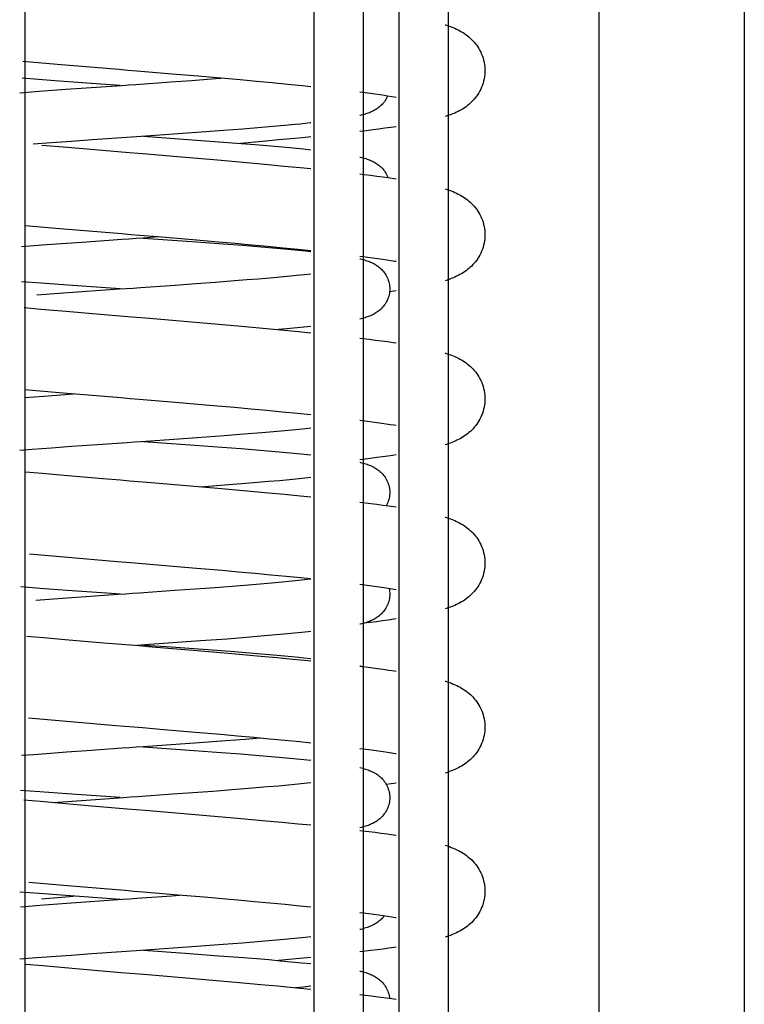
# Model space of a CAD drawing. Extents: x 25509 to 3099027, y 27035 to 44178.
# Drawn here: x 28132 to 28177, y 38210 to 38270 of the extents above; entities that cross this region are included whole.
import ezdxf

# ---------------------------------------------------------------- set-up
doc = ezdxf.new("R2010")
doc.units = 0
doc.header["$LTSCALE"] = 30.734
doc.header["$MEASUREMENT"] = 0
doc.layers.get('0').update_dxf_attribs({"linetype": 'CONTINUOUS'})

msp = doc.modelspace()

# ---------------------------------------------------------------- linework, layer by layer
at = {"color": 7, "linetype": 'Continuous'}
for p, q in [((28132.767, 36985.391), (28132.767, 38964.429)), ((28150.36, 38495.965), (28150.36, 38015.329)), ((28153.36, 38495.965), (28153.36, 38017.112)), ((28155.556, 38011.791), (28155.556, 38495.965)), ((28158.556, 38011.791), (28158.556, 38493.791)), ((28167.727, 38028.965), (28167.727, 38470.965)), ((28176.567, 38458.465), (28176.567, 38008.465)), ((28134.722, 38267.316), (28132.63, 38267.499)), ((28134.582, 38266.316), (28132.594, 38266.467)), ((28137.094, 38266.135), (28134.582, 38266.316)), ((28139.514, 38266.099), (28141.649, 38266.249)), ((28141.649, 38266.249), (28142.902, 38266.339)), ((28143.304, 38266.591), (28141.716, 38266.726)), ((28142.902, 38266.339), (28144.122, 38266.429)), ((28144.683, 38266.471), (28143.304, 38266.591)), ((28144.122, 38266.429), (28144.683, 38266.471)), ((28145.868, 38266.366), (28144.683, 38266.471)), ((28146.854, 38266.277), (28145.868, 38266.366)), ((28147.813, 38266.187), (28146.854, 38266.277)), ((28148.741, 38266.098), (28147.813, 38266.187)), ((28132.441, 38265.584), (28133.617, 38265.675)), ((28133.617, 38265.675), (28135.25, 38265.797)), ((28135.25, 38265.797), (28138.653, 38266.038)), ((28138.557, 38266.032), (28137.094, 38266.135)), ((28149.634, 38266.01), (28148.741, 38266.098)), ((28150.16, 38265.956), (28149.634, 38266.01)), ((28155.356, 38265.301), (28154.839, 38265.384)), ((28144.857, 38263.283), (28143.225, 38263.162)), ((28146.032, 38263.374), (28144.857, 38263.283)), ((28147.155, 38263.466), (28146.032, 38263.374)), ((28147.871, 38263.527), (28147.155, 38263.466)), ((28148.558, 38263.588), (28147.871, 38263.527)), ((28135.594, 38262.621), (28134.379, 38262.532)), ((28136.843, 38262.711), (28135.594, 38262.621)), ((28138.971, 38262.861), (28136.843, 38262.711)), ((28139.83, 38262.921), (28138.971, 38262.861)), ((28143.225, 38263.162), (28139.83, 38262.921)), ((28139.985, 38262.932), (28143.49, 38262.682)), ((28143.49, 38262.682), (28145.11, 38262.561)), ((28147.23, 38262.618), (28145.912, 38262.499)), ((28148.224, 38262.71), (28147.23, 38262.618)), ((28150.16, 38262.899), (28149.665, 38262.849)), ((28134.379, 38262.532), (28133.253, 38262.446)), ((28133.789, 38262.398), (28135.349, 38262.263)), ((28135.349, 38262.263), (28137.481, 38262.082)), ((28145.11, 38262.561), (28147.021, 38262.409)), ((28147.021, 38262.409), (28147.742, 38262.348)), ((28147.742, 38262.348), (28148.433, 38262.287)), ((28148.433, 38262.287), (28149.095, 38262.225)), ((28149.095, 38262.225), (28149.724, 38262.162)), ((28149.724, 38262.162), (28150.16, 38262.117)), ((28141.812, 38261.718), (28144.485, 38261.49)), ((28144.485, 38261.49), (28146.049, 38261.352)), ((28146.049, 38261.352), (28147.569, 38261.214)), ((28147.569, 38261.214), (28148.553, 38261.122)), ((28148.553, 38261.122), (28149.511, 38261.029)), ((28149.511, 38261.029), (28150.16, 38260.965)), ((28154.865, 38260.417), (28155.356, 38260.345)), ((28134.88, 38257.302), (28132.774, 38257.486)), ((28138.662, 38256.639), (28136.533, 38256.489)), ((28140.894, 38256.796), (28139.953, 38256.73)), ((28139.985, 38256.732), (28143.2, 38256.503)), ((28142.975, 38256.619), (28140.834, 38256.801)), ((28144.544, 38256.483), (28142.975, 38256.619)), ((28133.299, 38256.249), (28132.543, 38256.19)), ((28134.079, 38256.309), (28133.299, 38256.249)), ((28135.287, 38256.399), (28134.079, 38256.309)), ((28136.533, 38256.489), (28135.287, 38256.399)), ((28143.2, 38256.503), (28144.838, 38256.382)), ((28145.566, 38256.393), (28144.544, 38256.483)), ((28144.838, 38256.382), (28146.018, 38256.291)), ((28146.565, 38256.303), (28145.566, 38256.393)), ((28146.018, 38256.291), (28147.145, 38256.199)), ((28147.537, 38256.213), (28146.565, 38256.303)), ((28147.145, 38256.199), (28147.864, 38256.137)), ((28148.478, 38256.124), (28147.537, 38256.213)), ((28147.864, 38256.137), (28148.554, 38256.076)), ((28149.387, 38256.035), (28148.478, 38256.124)), ((28148.554, 38256.076), (28149.212, 38256.013)), ((28149.212, 38256.013), (28149.837, 38255.951)), ((28150.16, 38255.956), (28149.387, 38256.035)), ((28149.837, 38255.951), (28150.16, 38255.917)), ((28153.634, 38255.555), (28153.16, 38255.616)), ((28145.528, 38254.136), (28146.271, 38254.196)), ((28146.271, 38254.196), (28146.987, 38254.255)), ((28146.987, 38254.255), (28147.672, 38254.314)), ((28147.672, 38254.314), (28148.323, 38254.372)), ((28148.323, 38254.372), (28148.938, 38254.431)), ((28149.784, 38254.517), (28150.16, 38254.559)), ((28133.737, 38253.979), (28132.559, 38254.07)), ((28135.371, 38253.858), (28133.737, 38253.979)), ((28135.11, 38253.387), (28138.499, 38253.628)), ((28138.557, 38253.632), (28135.371, 38253.858)), ((28139.787, 38253.718), (28141.912, 38253.868)), ((28141.912, 38253.868), (28143.157, 38253.958)), ((28143.157, 38253.958), (28144.365, 38254.047)), ((28144.365, 38254.047), (28145.528, 38254.136)), ((28133.486, 38253.265), (28135.11, 38253.387)), ((28155.356, 38253.518), (28154.962, 38253.461)), ((28132.706, 38252.494), (28133.718, 38252.405)), ((28133.718, 38252.405), (28135.274, 38252.27)), ((28135.274, 38252.27), (28136.864, 38252.134)), ((28143.864, 38251.544), (28145.956, 38251.361)), ((28145.956, 38251.361), (28147.476, 38251.223)), ((28147.476, 38251.223), (28149.419, 38251.038)), ((28148.692, 38251.201), (28148.198, 38251.156)), ((28149.344, 38251.263), (28148.692, 38251.201)), ((28149.419, 38251.038), (28150.16, 38250.965)), ((28153.16, 38250.637), (28153.727, 38250.567)), ((28132.726, 38247.006), (28133.909, 38247.097)), ((28134.85, 38247.305), (28132.749, 38247.488)), ((28133.909, 38247.097), (28135.72, 38247.231)), ((28143.98, 38246.533), (28142.401, 38246.668)), ((28145.519, 38246.397), (28143.98, 38246.533)), ((28146.517, 38246.307), (28145.519, 38246.397)), ((28147.489, 38246.218), (28146.517, 38246.307)), ((28148.431, 38246.128), (28147.489, 38246.218)), ((28149.339, 38246.039), (28148.431, 38246.128)), ((28150.16, 38245.956), (28149.339, 38246.039)), ((28153.593, 38245.561), (28153.16, 38245.616)), ((28153.218, 38245.609), (28153.16, 38245.595)), ((28144.885, 38244.685), (28143.249, 38244.564)), ((28146.062, 38244.776), (28144.885, 38244.685)), ((28147.188, 38244.868), (28146.062, 38244.776)), ((28147.905, 38244.93), (28147.188, 38244.868)), ((28148.593, 38244.992), (28147.905, 38244.93)), ((28149.25, 38245.054), (28148.593, 38244.992)), ((28135.593, 38244.021), (28134.374, 38243.931)), ((28136.846, 38244.111), (28135.593, 38244.021)), ((28138.982, 38244.262), (28136.846, 38244.111)), ((28143.249, 38244.564), (28139.843, 38244.322)), ((28139.985, 38244.332), (28143.111, 38244.11)), ((28143.111, 38244.11), (28144.747, 38243.989)), ((28144.747, 38243.989), (28145.927, 38243.898)), ((28133.2, 38243.842), (28132.448, 38243.782)), ((28134.374, 38243.931), (28133.2, 38243.842)), ((28145.927, 38243.898), (28147.056, 38243.806)), ((28147.056, 38243.806), (28147.777, 38243.745)), ((28147.777, 38243.745), (28148.468, 38243.683)), ((28148.468, 38243.683), (28149.129, 38243.621)), ((28149.129, 38243.621), (28149.758, 38243.559)), ((28149.758, 38243.559), (28150.16, 38243.517)), ((28132.795, 38242.486), (28133.81, 38242.397)), ((28133.81, 38242.397), (28135.37, 38242.261)), ((28135.37, 38242.261), (28137.5, 38242.08)), ((28143.451, 38241.579), (28144.674, 38241.67)), ((28144.674, 38241.67), (28145.446, 38241.73)), ((28145.446, 38241.73), (28146.193, 38241.789)), ((28146.193, 38241.789), (28146.912, 38241.848)), ((28146.912, 38241.848), (28147.6, 38241.907)), ((28147.6, 38241.907), (28148.254, 38241.966)), ((28148.254, 38241.966), (28148.873, 38242.024)), ((28148.873, 38242.024), (28149.452, 38242.082)), ((28144.5, 38241.489), (28146.062, 38241.351)), ((28146.062, 38241.351), (28147.581, 38241.213)), ((28147.581, 38241.213), (28148.564, 38241.121)), ((28148.564, 38241.121), (28149.52, 38241.028)), ((28149.52, 38241.028), (28150.16, 38240.965)), ((28153.16, 38240.637), (28153.816, 38240.556)), ((28154.765, 38240.43), (28155.356, 38240.345)), ((28135.143, 38237.28), (28133.038, 38237.463)), ((28143.203, 38236.6), (28141.076, 38236.78)), ((28144.76, 38236.465), (28143.203, 38236.6)), ((28145.773, 38236.375), (28144.76, 38236.465)), ((28146.763, 38236.285), (28145.773, 38236.375)), ((28147.725, 38236.196), (28146.763, 38236.285)), ((28148.657, 38236.107), (28147.725, 38236.196)), ((28145.882, 38235.564), (28146.617, 38235.624)), ((28146.617, 38235.624), (28147.321, 38235.683)), ((28147.321, 38235.683), (28147.993, 38235.742)), ((28147.993, 38235.742), (28148.629, 38235.801)), ((28148.629, 38235.801), (28149.227, 38235.859)), ((28149.554, 38236.018), (28148.657, 38236.107)), ((28149.227, 38235.859), (28149.783, 38235.917)), ((28150.16, 38235.956), (28149.554, 38236.018)), ((28149.783, 38235.917), (28150.148, 38235.957)), ((28153.74, 38235.541), (28153.16, 38235.617)), ((28133.693, 38235.382), (28132.514, 38235.474)), ((28135.33, 38235.261), (28133.693, 38235.382)), ((28135.039, 38234.781), (28138.441, 38235.024)), ((28139.735, 38235.114), (28141.87, 38235.265)), ((28141.87, 38235.265), (28143.121, 38235.355)), ((28143.121, 38235.355), (28144.336, 38235.445)), ((28144.336, 38235.445), (28145.121, 38235.505)), ((28145.121, 38235.505), (28145.882, 38235.564)), ((28133.412, 38234.66), (28135.039, 38234.781)), ((28148.741, 38232.605), (28148.062, 38232.544)), ((28149.389, 38232.667), (28148.741, 38232.605)), ((28132.868, 38232.48), (28133.882, 38232.39)), ((28133.882, 38232.39), (28135.44, 38232.255)), ((28135.44, 38232.255), (28137.566, 38232.075)), ((28143.448, 38232.178), (28140.058, 38231.937)), ((28145.072, 38232.299), (28143.448, 38232.178)), ((28146.239, 38232.391), (28145.072, 38232.299)), ((28147.353, 38232.482), (28146.239, 38232.391)), ((28148.062, 38232.544), (28147.353, 38232.482)), ((28139.985, 38231.932), (28141.382, 38231.834)), ((28141.382, 38231.834), (28143.906, 38231.652)), ((28143.488, 38231.576), (28145.588, 38231.393)), ((28143.906, 38231.652), (28145.515, 38231.53)), ((28145.515, 38231.53), (28146.668, 38231.438)), ((28145.588, 38231.393), (28147.117, 38231.256)), ((28146.668, 38231.438), (28147.405, 38231.377)), ((28147.117, 38231.256), (28148.109, 38231.164)), ((28147.405, 38231.377), (28148.114, 38231.315)), ((28148.109, 38231.164), (28149.075, 38231.072)), ((28148.114, 38231.315), (28148.793, 38231.253)), ((28148.793, 38231.253), (28149.44, 38231.191)), ((28149.075, 38231.072), (28150.014, 38230.979)), ((28150.014, 38230.979), (28150.16, 38230.965)), ((28153.16, 38230.669), (28153.385, 38230.609)), ((28153.16, 38230.637), (28153.828, 38230.555)), ((28135.071, 38227.286), (28132.969, 38227.469)), ((28143.129, 38226.606), (28141.001, 38226.787)), ((28144.687, 38226.471), (28143.129, 38226.606)), ((28145, 38226.094), (28143.367, 38225.972)), ((28145.702, 38226.381), (28144.687, 38226.471)), ((28146.175, 38226.185), (28145, 38226.094)), ((28146.693, 38226.292), (28145.702, 38226.381)), ((28147.06, 38226.258), (28146.175, 38226.185)), ((28147.657, 38226.202), (28146.693, 38226.292)), ((28148.59, 38226.113), (28147.657, 38226.202)), ((28149.49, 38226.024), (28148.59, 38226.113)), ((28150.16, 38225.956), (28149.49, 38226.024)), ((28135.29, 38225.399), (28134.079, 38225.309)), ((28136.537, 38225.489), (28135.29, 38225.399)), ((28138.668, 38225.64), (28136.537, 38225.489)), ((28143.367, 38225.972), (28139.962, 38225.73)), ((28139.985, 38225.732), (28143.069, 38225.513)), ((28143.069, 38225.513), (28144.711, 38225.392)), ((28144.711, 38225.392), (28145.896, 38225.3)), ((28153.693, 38225.548), (28153.16, 38225.616)), ((28133.298, 38225.249), (28132.542, 38225.19)), ((28134.079, 38225.309), (28133.298, 38225.249)), ((28145.896, 38225.3), (28147.029, 38225.209)), ((28147.029, 38225.209), (28147.752, 38225.147)), ((28147.752, 38225.147), (28148.446, 38225.085)), ((28148.446, 38225.085), (28149.109, 38225.023)), ((28149.109, 38225.023), (28149.74, 38224.961)), ((28149.74, 38224.961), (28150.16, 38224.917)), ((28133.669, 38222.984), (28132.49, 38223.076)), ((28142.991, 38222.945), (28144.205, 38223.035)), ((28144.205, 38223.035), (28145.375, 38223.124)), ((28145.375, 38223.124), (28146.124, 38223.184)), ((28146.124, 38223.184), (28146.846, 38223.243)), ((28146.846, 38223.243), (28147.538, 38223.302)), ((28147.538, 38223.302), (28148.196, 38223.361)), ((28148.196, 38223.361), (28148.818, 38223.419)), ((28148.818, 38223.419), (28149.401, 38223.477)), ((28155.356, 38223.518), (28154.765, 38223.433)), ((28132.685, 38222.496), (28133.696, 38222.407)), ((28135.306, 38222.863), (28133.669, 38222.984)), ((28133.696, 38222.407), (28135.25, 38222.272)), ((28134.467, 38222.339), (28135.355, 38222.404)), ((28135.355, 38222.404), (28138.754, 38222.646)), ((28139.613, 38222.706), (28141.742, 38222.856)), ((28141.742, 38222.856), (28142.991, 38222.945)), ((28135.25, 38222.272), (28136.839, 38222.136)), ((28143.835, 38221.546), (28145.926, 38221.363)), ((28145.926, 38221.363), (28147.447, 38221.226)), ((28147.447, 38221.226), (28148.431, 38221.134)), ((28148.431, 38221.134), (28149.39, 38221.041)), ((28149.39, 38221.041), (28150.16, 38220.965)), ((28153.16, 38220.637), (28153.699, 38220.571)), ((28135.102, 38217.283), (28133.001, 38217.466)), ((28133.618, 38216.788), (28132.44, 38216.88)), ((28135.255, 38216.666), (28133.618, 38216.788)), ((28133.777, 38216.466), (28135.719, 38216.633)), ((28138.557, 38216.432), (28135.255, 38216.666)), ((28135.301, 38216.2), (28138.704, 38216.442)), ((28139.564, 38216.502), (28141.698, 38216.653)), ((28141.698, 38216.653), (28142.179, 38216.687)), ((28143.675, 38216.559), (28142.095, 38216.694)), ((28145.218, 38216.424), (28143.675, 38216.559)), ((28132.49, 38215.988), (28133.667, 38216.079)), ((28133.667, 38216.079), (28135.301, 38216.2)), ((28147.674, 38216.201), (28146.711, 38216.29)), ((28148.606, 38216.112), (28147.674, 38216.201)), ((28149.505, 38216.023), (28148.606, 38216.112)), ((28150.16, 38215.956), (28149.505, 38216.023)), ((28153.7, 38215.547), (28153.16, 38215.616)), ((28148.541, 38213.987), (28147.853, 38213.925)), ((28149.198, 38214.049), (28148.541, 38213.987)), ((28149.82, 38214.111), (28149.198, 38214.049)), ((28150.16, 38214.147), (28149.82, 38214.111)), ((28143.205, 38213.56), (28139.81, 38213.319)), ((28144.837, 38213.681), (28143.205, 38213.56)), ((28146.013, 38213.773), (28144.837, 38213.681)), ((28147.137, 38213.864), (28146.013, 38213.773)), ((28147.853, 38213.925), (28147.137, 38213.864)), ((28133.193, 38212.841), (28132.443, 38212.782)), ((28134.362, 38212.93), (28133.193, 38212.841)), ((28135.576, 38213.02), (28134.362, 38212.93)), ((28136.824, 38213.11), (28135.576, 38213.02)), ((28138.952, 38213.259), (28136.824, 38213.11)), ((28139.81, 38213.319), (28138.952, 38213.259)), ((28139.985, 38213.332), (28142.508, 38213.153)), ((28142.508, 38213.153), (28144.569, 38213.002)), ((28144.569, 38213.002), (28145.754, 38212.911)), ((28145.754, 38212.911), (28146.89, 38212.82)), ((28146.89, 38212.82), (28147.616, 38212.759)), ((28149.056, 38212.79), (28148.198, 38212.708)), ((28150.16, 38212.899), (28149.056, 38212.79)), ((28132.821, 38212.484), (28133.839, 38212.394)), ((28133.839, 38212.394), (28135.403, 38212.258)), ((28135.403, 38212.258), (28137, 38212.123)), ((28147.616, 38212.759), (28148.314, 38212.697)), ((28148.314, 38212.697), (28148.98, 38212.636)), ((28148.98, 38212.636), (28149.616, 38212.573)), ((28149.616, 38212.573), (28150.16, 38212.517)), ((28141.876, 38211.713), (28143.489, 38211.576)), ((28143.489, 38211.576), (28145.598, 38211.393)), ((28145.598, 38211.393), (28147.134, 38211.255)), ((28147.134, 38211.255), (28148.13, 38211.162)), ((28148.13, 38211.162), (28149.1, 38211.07)), ((28149.1, 38211.07), (28150.16, 38210.965)), ((28149.216, 38211.058), (28149.726, 38211.111)), ((28149.726, 38211.111), (28150.16, 38211.159)), ((28154.962, 38210.403), (28155.356, 38210.346))]:
    msp.add_line(p, q, dxfattribs=at)
for points in [[(28158.356, 38269.731), (28158.363, 38269.729), (28158.484, 38269.689), (28158.602, 38269.648), (28158.717, 38269.605), (28158.829, 38269.56), (28158.939, 38269.514), (28159.045, 38269.465), (28159.148, 38269.414), (28159.248, 38269.362), (28159.344, 38269.307), (28159.439, 38269.25), (28159.532, 38269.189), (28159.622, 38269.125), (28159.711, 38269.059), (28159.797, 38268.989), (28159.881, 38268.915), (28159.963, 38268.837), (28160.043, 38268.754), (28160.122, 38268.666), (28160.197, 38268.574), (28160.269, 38268.479), (28160.338, 38268.378), (28160.403, 38268.274), (28160.464, 38268.164), (28160.521, 38268.051), (28160.572, 38267.934), (28160.618, 38267.814), (28160.659, 38267.691), (28160.694, 38267.565), (28160.722, 38267.436), (28160.744, 38267.306), (28160.76, 38267.174), (28160.769, 38267.042), (28160.771, 38266.932)], [(28141.716, 38266.726), (28139.565, 38266.907), (28139.024, 38266.952), (28138.483, 38266.998), (28134.722, 38267.316)], [(28160.771, 38266.932), (28160.769, 38266.819), (28160.76, 38266.687), (28160.744, 38266.555), (28160.722, 38266.425), (28160.693, 38266.297), (28160.658, 38266.171), (28160.617, 38266.047), (28160.571, 38265.927), (28160.519, 38265.81), (28160.463, 38265.697), (28160.402, 38265.587), (28160.336, 38265.483), (28160.268, 38265.383), (28160.195, 38265.287), (28160.12, 38265.195), (28160.041, 38265.107), (28159.96, 38265.025), (28159.878, 38264.946), (28159.794, 38264.873), (28159.708, 38264.803), (28159.62, 38264.736), (28159.529, 38264.672), (28159.436, 38264.612), (28159.341, 38264.554), (28159.244, 38264.5), (28159.145, 38264.447), (28159.042, 38264.397), (28158.935, 38264.348), (28158.825, 38264.302), (28158.713, 38264.257), (28158.597, 38264.214), (28158.478, 38264.172), (28158.356, 38264.133)], [(28138.653, 38266.038), (28139.083, 38266.069), (28139.514, 38266.099)], [(28154.839, 38265.384), (28154.662, 38265.411), (28154.387, 38265.452), (28154.097, 38265.493), (28153.794, 38265.534), (28153.476, 38265.576), (28153.16, 38265.617)], [(28154.839, 38265.384), (28154.82, 38265.338), (28154.781, 38265.258), (28154.739, 38265.182), (28154.693, 38265.11), (28154.646, 38265.041), (28154.595, 38264.976), (28154.543, 38264.914), (28154.489, 38264.855), (28154.433, 38264.8), (28154.375, 38264.748), (28154.316, 38264.698), (28154.255, 38264.652), (28154.194, 38264.609), (28154.132, 38264.568), (28154.068, 38264.53), (28154.005, 38264.495), (28153.94, 38264.461), (28153.873, 38264.43), (28153.805, 38264.4), (28153.735, 38264.371), (28153.663, 38264.344), (28153.589, 38264.318), (28153.513, 38264.293), (28153.433, 38264.268), (28153.349, 38264.244), (28153.262, 38264.22), (28153.169, 38264.197), (28153.16, 38264.195)], [(28149.53, 38263.681), (28149.214, 38263.65), (28148.558, 38263.588)], [(28150.16, 38263.747), (28150.13, 38263.744), (28149.53, 38263.681)], [(28155.356, 38263.518), (28155.032, 38263.471), (28154.682, 38263.422), (28154.319, 38263.372), (28153.942, 38263.323), (28153.554, 38263.275), (28153.16, 38263.227)], [(28149.665, 38262.849), (28149.191, 38262.803), (28148.224, 38262.71)], [(28137.481, 38262.082), (28139.102, 38261.946), (28139.644, 38261.9), (28140.187, 38261.855), (28141.812, 38261.718)], [(28153.16, 38261.669), (28153.174, 38261.666), (28153.266, 38261.642), (28153.354, 38261.618), (28153.437, 38261.594), (28153.517, 38261.57), (28153.593, 38261.545), (28153.666, 38261.519), (28153.738, 38261.491), (28153.808, 38261.463), (28153.876, 38261.433), (28153.942, 38261.401), (28154.007, 38261.368), (28154.071, 38261.332), (28154.134, 38261.294), (28154.196, 38261.253), (28154.257, 38261.21), (28154.318, 38261.164), (28154.377, 38261.114), (28154.435, 38261.062), (28154.491, 38261.007), (28154.545, 38260.948), (28154.597, 38260.886), (28154.647, 38260.821), (28154.695, 38260.752), (28154.74, 38260.679), (28154.782, 38260.603), (28154.821, 38260.524), (28154.856, 38260.441), (28154.865, 38260.417)], [(28153.16, 38260.637), (28153.417, 38260.606), (28153.806, 38260.557), (28154.187, 38260.508), (28154.561, 38260.459), (28154.865, 38260.417)], [(28158.356, 38259.731), (28158.472, 38259.693), (28158.597, 38259.65), (28158.716, 38259.605), (28158.83, 38259.56), (28158.94, 38259.513), (28159.047, 38259.464), (28159.149, 38259.414), (28159.248, 38259.362), (28159.345, 38259.307), (28159.44, 38259.249), (28159.533, 38259.189), (28159.623, 38259.125), (28159.711, 38259.058), (28159.797, 38258.988), (28159.881, 38258.914), (28159.963, 38258.836), (28160.044, 38258.753), (28160.122, 38258.666), (28160.198, 38258.574), (28160.27, 38258.478), (28160.338, 38258.378), (28160.403, 38258.273), (28160.464, 38258.164), (28160.521, 38258.051), (28160.572, 38257.934), (28160.618, 38257.814), (28160.659, 38257.69), (28160.694, 38257.564), (28160.722, 38257.436), (28160.744, 38257.306), (28160.76, 38257.174), (28160.769, 38257.042), (28160.771, 38256.932)], [(28140.834, 38256.801), (28139.751, 38256.892), (28139.207, 38256.937), (28138.663, 38256.983), (28134.88, 38257.302)], [(28139.953, 38256.73), (28139.522, 38256.699), (28139.092, 38256.669), (28138.662, 38256.639)], [(28160.771, 38256.932), (28160.769, 38256.82), (28160.76, 38256.688), (28160.744, 38256.556), (28160.722, 38256.426), (28160.693, 38256.298), (28160.659, 38256.172), (28160.618, 38256.049), (28160.572, 38255.929), (28160.52, 38255.812), (28160.464, 38255.699), (28160.403, 38255.59), (28160.338, 38255.486), (28160.27, 38255.385), (28160.198, 38255.29), (28160.122, 38255.198), (28160.044, 38255.111), (28159.964, 38255.028), (28159.881, 38254.95), (28159.798, 38254.876), (28159.712, 38254.806), (28159.624, 38254.739), (28159.533, 38254.675), (28159.441, 38254.615), (28159.346, 38254.557), (28159.25, 38254.503), (28159.151, 38254.45), (28159.048, 38254.4), (28158.942, 38254.351), (28158.833, 38254.305), (28158.719, 38254.259), (28158.602, 38254.216), (28158.479, 38254.173), (28158.356, 38254.133)], [(28153.16, 38255.469), (28153.187, 38255.462), (28153.273, 38255.44), (28153.356, 38255.418), (28153.435, 38255.395), (28153.512, 38255.371), (28153.586, 38255.347), (28153.659, 38255.321), (28153.73, 38255.294), (28153.8, 38255.266), (28153.869, 38255.236), (28153.936, 38255.204), (28154.001, 38255.171), (28154.065, 38255.135), (28154.128, 38255.097), (28154.191, 38255.057), (28154.253, 38255.014), (28154.313, 38254.967), (28154.373, 38254.918), (28154.431, 38254.866), (28154.487, 38254.81), (28154.542, 38254.752), (28154.594, 38254.69), (28154.644, 38254.624), (28154.692, 38254.555), (28154.738, 38254.482), (28154.78, 38254.406), (28154.819, 38254.326), (28154.855, 38254.243), (28154.886, 38254.158), (28154.912, 38254.07), (28154.934, 38253.981), (28154.951, 38253.889), (28154.963, 38253.797), (28154.97, 38253.704), (28154.971, 38253.632)], [(28155.356, 38255.301), (28155.288, 38255.312), (28155.051, 38255.351), (28154.797, 38255.391), (28154.528, 38255.431), (28154.245, 38255.472), (28153.947, 38255.513), (28153.634, 38255.555)], [(28148.938, 38254.431), (28149.512, 38254.488), (28149.784, 38254.517)], [(28138.499, 38253.628), (28138.929, 38253.658), (28139.358, 38253.688), (28139.787, 38253.718)], [(28154.971, 38253.632), (28154.97, 38253.558), (28154.963, 38253.465)], [(28154.963, 38253.465), (28154.951, 38253.373), (28154.934, 38253.281), (28154.912, 38253.192), (28154.885, 38253.104), (28154.854, 38253.019), (28154.819, 38252.936), (28154.78, 38252.857), (28154.737, 38252.78), (28154.692, 38252.708), (28154.644, 38252.639), (28154.594, 38252.573), (28154.541, 38252.511), (28154.487, 38252.453), (28154.431, 38252.398), (28154.373, 38252.345), (28154.313, 38252.296), (28154.252, 38252.25), (28154.19, 38252.206), (28154.128, 38252.166), (28154.065, 38252.128), (28154.002, 38252.093), (28153.938, 38252.061), (28153.875, 38252.03), (28153.811, 38252.002), (28153.747, 38251.976), (28153.681, 38251.951), (28153.614, 38251.926), (28153.545, 38251.903), (28153.472, 38251.88), (28153.397, 38251.857), (28153.318, 38251.835), (28153.237, 38251.814), (28153.16, 38251.795)], [(28136.864, 38252.134), (28139.017, 38251.953), (28139.558, 38251.908), (28140.1, 38251.862), (28143.864, 38251.544)], [(28150.16, 38251.347), (28149.948, 38251.324), (28149.344, 38251.263)], [(28153.727, 38250.567), (28154.11, 38250.518), (28154.481, 38250.469), (28154.837, 38250.42), (28155.176, 38250.372), (28155.356, 38250.345)], [(28158.356, 38249.731), (28158.375, 38249.725), (28158.496, 38249.685), (28158.614, 38249.643), (28158.728, 38249.601), (28158.839, 38249.556), (28158.948, 38249.51), (28159.053, 38249.461), (28159.155, 38249.411), (28159.253, 38249.359), (28159.349, 38249.304), (28159.444, 38249.247), (28159.536, 38249.186), (28159.627, 38249.122), (28159.715, 38249.055), (28159.8, 38248.985), (28159.884, 38248.911), (28159.966, 38248.833), (28160.046, 38248.75), (28160.124, 38248.663), (28160.199, 38248.572), (28160.271, 38248.476), (28160.34, 38248.376), (28160.404, 38248.271), (28160.465, 38248.162), (28160.522, 38248.048), (28160.573, 38247.931), (28160.619, 38247.811), (28160.66, 38247.688), (28160.694, 38247.563), (28160.722, 38247.434), (28160.744, 38247.304), (28160.76, 38247.173), (28160.769, 38247.042), (28160.771, 38246.932)], [(28142.401, 38246.668), (28139.712, 38246.895), (28139.169, 38246.94), (28138.627, 38246.986), (28134.85, 38247.305)], [(28160.771, 38246.932), (28160.769, 38246.82), (28160.76, 38246.688), (28160.744, 38246.557), (28160.722, 38246.427), (28160.694, 38246.299), (28160.659, 38246.173), (28160.618, 38246.05), (28160.572, 38245.93), (28160.521, 38245.813), (28160.465, 38245.7), (28160.404, 38245.591), (28160.339, 38245.487), (28160.271, 38245.387), (28160.199, 38245.291), (28160.124, 38245.2), (28160.046, 38245.112), (28159.965, 38245.029), (28159.883, 38244.951), (28159.8, 38244.878), (28159.714, 38244.808), (28159.626, 38244.741), (28159.535, 38244.677), (28159.443, 38244.616), (28159.349, 38244.559), (28159.254, 38244.505), (28159.158, 38244.454), (28159.061, 38244.406), (28158.963, 38244.361), (28158.864, 38244.318), (28158.763, 38244.276), (28158.659, 38244.237), (28158.552, 38244.198), (28158.441, 38244.16), (28158.356, 38244.133)], [(28155.356, 38245.301), (28155.231, 38245.322), (28155.006, 38245.358), (28154.76, 38245.396), (28154.492, 38245.436), (28154.207, 38245.477), (28153.907, 38245.519), (28153.593, 38245.561)], [(28150.16, 38245.147), (28149.873, 38245.116), (28149.25, 38245.054)], [(28139.843, 38244.322), (28139.412, 38244.292), (28138.982, 38244.262)], [(28155.356, 38243.518), (28155.149, 38243.487), (28154.849, 38243.445), (28154.527, 38243.4), (28154.18, 38243.354), (28153.812, 38243.307), (28153.16, 38243.227)], [(28153.16, 38243.069), (28153.195, 38243.06), (28153.281, 38243.038), (28153.363, 38243.016), (28153.442, 38242.993), (28153.519, 38242.969), (28153.593, 38242.945), (28153.665, 38242.919), (28153.736, 38242.892), (28153.805, 38242.864), (28153.874, 38242.834), (28153.94, 38242.802), (28154.005, 38242.769), (28154.069, 38242.733), (28154.132, 38242.695), (28154.194, 38242.655), (28154.256, 38242.611), (28154.316, 38242.565), (28154.376, 38242.516), (28154.433, 38242.463), (28154.49, 38242.408), (28154.544, 38242.349), (28154.596, 38242.287), (28154.646, 38242.222), (28154.694, 38242.153), (28154.739, 38242.08), (28154.781, 38242.004), (28154.82, 38241.924), (28154.855, 38241.842), (28154.886, 38241.757), (28154.913, 38241.669), (28154.934, 38241.58), (28154.951, 38241.489), (28154.963, 38241.396), (28154.97, 38241.303), (28154.971, 38241.232)], [(28137.5, 38242.08), (28138.579, 38241.99), (28139.121, 38241.944), (28139.663, 38241.899), (28140.205, 38241.854), (28144.5, 38241.489)], [(28149.452, 38242.082), (28149.989, 38242.139), (28150.16, 38242.159)], [(28154.971, 38241.232), (28154.97, 38241.158), (28154.963, 38241.065), (28154.951, 38240.973), (28154.934, 38240.882), (28154.912, 38240.793), (28154.886, 38240.705), (28154.855, 38240.62), (28154.82, 38240.538), (28154.781, 38240.458), (28154.765, 38240.43)], [(28153.816, 38240.556), (28154.194, 38240.507), (28154.561, 38240.459), (28154.765, 38240.43)], [(28158.356, 38239.731), (28158.367, 38239.727), (28158.488, 38239.688), (28158.606, 38239.646), (28158.721, 38239.604), (28158.833, 38239.559), (28158.942, 38239.512), (28159.048, 38239.463), (28159.151, 38239.413), (28159.25, 38239.361), (28159.347, 38239.306), (28159.441, 38239.248), (28159.534, 38239.188), (28159.624, 38239.124), (28159.713, 38239.057), (28159.798, 38238.987), (28159.882, 38238.913), (28159.964, 38238.835), (28160.045, 38238.752), (28160.123, 38238.665), (28160.198, 38238.573), (28160.27, 38238.477), (28160.339, 38238.377), (28160.404, 38238.272), (28160.465, 38238.163), (28160.521, 38238.05), (28160.572, 38237.933), (28160.619, 38237.813), (28160.659, 38237.69), (28160.694, 38237.564), (28160.722, 38237.436), (28160.744, 38237.305), (28160.76, 38237.174), (28160.769, 38237.042), (28160.771, 38236.932)], [(28141.076, 38236.78), (28139.457, 38236.916), (28138.916, 38236.962), (28138.374, 38237.007), (28135.143, 38237.28)], [(28160.771, 38236.932), (28160.769, 38236.82), (28160.76, 38236.687), (28160.744, 38236.556), (28160.722, 38236.426), (28160.693, 38236.297), (28160.658, 38236.171), (28160.618, 38236.048), (28160.571, 38235.928), (28160.52, 38235.811), (28160.463, 38235.698), (28160.402, 38235.589), (28160.337, 38235.484), (28160.268, 38235.384), (28160.196, 38235.288), (28160.121, 38235.196), (28160.043, 38235.109), (28159.962, 38235.026), (28159.88, 38234.948), (28159.796, 38234.874), (28159.71, 38234.804), (28159.622, 38234.737), (28159.531, 38234.674), (28159.438, 38234.613), (28159.343, 38234.556), (28159.247, 38234.501), (28159.147, 38234.449), (28159.045, 38234.398), (28158.939, 38234.35), (28158.829, 38234.303), (28158.715, 38234.258), (28158.597, 38234.214), (28158.474, 38234.171), (28158.356, 38234.133)], [(28138.557, 38235.032), (28138.305, 38235.049), (28135.33, 38235.261)], [(28138.441, 38235.024), (28138.873, 38235.054), (28139.304, 38235.084), (28139.735, 38235.114)], [(28154.971, 38235.032), (28154.97, 38234.958), (28154.963, 38234.865), (28154.951, 38234.773), (28154.934, 38234.682), (28154.912, 38234.593), (28154.886, 38234.505), (28154.855, 38234.42), (28154.82, 38234.337), (28154.781, 38234.258), (28154.738, 38234.182), (28154.693, 38234.109), (28154.645, 38234.04), (28154.595, 38233.975), (28154.543, 38233.913), (28154.488, 38233.855), (28154.432, 38233.799), (28154.374, 38233.747), (28154.315, 38233.698), (28154.255, 38233.651), (28154.193, 38233.608), (28154.131, 38233.567), (28154.067, 38233.53), (28154.003, 38233.494), (28153.938, 38233.461), (28153.872, 38233.429), (28153.803, 38233.399), (28153.734, 38233.37), (28153.663, 38233.344), (28153.591, 38233.318), (28153.517, 38233.294), (28153.442, 38233.27), (28153.364, 38233.248), (28153.283, 38233.226), (28153.2, 38233.204), (28153.16, 38233.195)], [(28155.356, 38235.301), (28154.879, 38235.378), (28154.616, 38235.418), (28154.338, 38235.459), (28154.046, 38235.5), (28153.74, 38235.541)], [(28154.936, 38235.369), (28154.951, 38235.289), (28154.963, 38235.196), (28154.97, 38235.103), (28154.971, 38235.032)], [(28155.356, 38233.518), (28155.222, 38233.498), (28154.887, 38233.45), (28154.534, 38233.401), (28154.166, 38233.352), (28153.786, 38233.304), (28153.395, 38233.255), (28153.385, 38233.254)], [(28150.16, 38232.747), (28150.001, 38232.73), (28149.389, 38232.667)], [(28137.566, 38232.075), (28138.642, 38231.984), (28139.182, 38231.939)], [(28139.182, 38231.939), (28139.723, 38231.894), (28140.264, 38231.849), (28143.488, 38231.576)], [(28140.058, 38231.937), (28139.628, 38231.907), (28139.596, 38231.905)], [(28149.44, 38231.191), (28149.751, 38231.16), (28150.16, 38231.117)], [(28153.828, 38230.555), (28154.206, 38230.506), (28154.573, 38230.457), (28154.926, 38230.408), (28155.262, 38230.36), (28155.356, 38230.345)], [(28158.356, 38229.731), (28158.363, 38229.729), (28158.49, 38229.687), (28158.612, 38229.644), (28158.729, 38229.6), (28158.841, 38229.555), (28158.951, 38229.508), (28159.056, 38229.46), (28159.158, 38229.409), (28159.257, 38229.357), (28159.353, 38229.302), (28159.447, 38229.245), (28159.539, 38229.184), (28159.63, 38229.12), (28159.717, 38229.053), (28159.803, 38228.983), (28159.886, 38228.91), (28159.968, 38228.831), (28160.048, 38228.749), (28160.126, 38228.661), (28160.201, 38228.57), (28160.273, 38228.474), (28160.341, 38228.374), (28160.406, 38228.269), (28160.466, 38228.16), (28160.522, 38228.047), (28160.574, 38227.931), (28160.619, 38227.811), (28160.66, 38227.688), (28160.694, 38227.562), (28160.723, 38227.434), (28160.744, 38227.304), (28160.76, 38227.173), (28160.769, 38227.042), (28160.771, 38226.932)], [(28141.001, 38226.787), (28139.923, 38226.877), (28139.382, 38226.922), (28138.841, 38226.968), (28138.3, 38227.013), (28135.071, 38227.286)], [(28160.771, 38226.932), (28160.769, 38226.82), (28160.76, 38226.688), (28160.744, 38226.557), (28160.722, 38226.427), (28160.694, 38226.299), (28160.659, 38226.173), (28160.618, 38226.05), (28160.572, 38225.93), (28160.521, 38225.813), (28160.465, 38225.7), (28160.404, 38225.591), (28160.339, 38225.487), (28160.271, 38225.387), (28160.199, 38225.291), (28160.123, 38225.199), (28160.045, 38225.112), (28159.965, 38225.029), (28159.883, 38224.951), (28159.799, 38224.877), (28159.714, 38224.807), (28159.626, 38224.741), (28159.535, 38224.677), (28159.443, 38224.616), (28159.349, 38224.559), (28159.252, 38224.504), (28159.153, 38224.452), (28159.051, 38224.401), (28158.945, 38224.353), (28158.836, 38224.306), (28158.723, 38224.261), (28158.605, 38224.217), (28158.483, 38224.174), (28158.356, 38224.133)], [(28139.962, 38225.73), (28139.53, 38225.7), (28139.099, 38225.67), (28138.668, 38225.64)], [(28155.356, 38225.301), (28155.324, 38225.306), (28155.09, 38225.345), (28154.841, 38225.384), (28154.575, 38225.424), (28154.295, 38225.465), (28154.001, 38225.506), (28153.693, 38225.548)], [(28153.16, 38224.469), (28153.163, 38224.468), (28153.255, 38224.445), (28153.344, 38224.421), (28153.428, 38224.397), (28153.508, 38224.373), (28153.585, 38224.347), (28153.659, 38224.321), (28153.731, 38224.294), (28153.801, 38224.266), (28153.869, 38224.235), (28153.936, 38224.204), (28154.001, 38224.17), (28154.066, 38224.135), (28154.129, 38224.097), (28154.191, 38224.057), (28154.253, 38224.013), (28154.314, 38223.967), (28154.373, 38223.918), (28154.431, 38223.865), (28154.488, 38223.81), (28154.542, 38223.751), (28154.594, 38223.689), (28154.645, 38223.624), (28154.693, 38223.555), (28154.738, 38223.482)], [(28149.401, 38223.477), (28149.943, 38223.534), (28150.16, 38223.559)], [(28154.738, 38223.482), (28154.781, 38223.406), (28154.82, 38223.326), (28154.855, 38223.243), (28154.886, 38223.158), (28154.912, 38223.07), (28154.934, 38222.981), (28154.951, 38222.889), (28154.963, 38222.797), (28154.97, 38222.704), (28154.971, 38222.632)], [(28138.557, 38222.632), (28138.283, 38222.651), (28135.306, 38222.863)], [(28138.754, 38222.646), (28139.183, 38222.676), (28139.613, 38222.706)], [(28154.971, 38222.632), (28154.97, 38222.558), (28154.963, 38222.465), (28154.951, 38222.373), (28154.934, 38222.282), (28154.912, 38222.193), (28154.886, 38222.105), (28154.855, 38222.02), (28154.819, 38221.937), (28154.781, 38221.858), (28154.738, 38221.781), (28154.693, 38221.709), (28154.645, 38221.64), (28154.595, 38221.575), (28154.542, 38221.513), (28154.488, 38221.454), (28154.432, 38221.399), (28154.374, 38221.347), (28154.315, 38221.297), (28154.254, 38221.251), (28154.193, 38221.208), (28154.13, 38221.167), (28154.067, 38221.129), (28154.003, 38221.094), (28153.938, 38221.06), (28153.871, 38221.029), (28153.803, 38220.999), (28153.733, 38220.97), (28153.661, 38220.943), (28153.587, 38220.917), (28153.51, 38220.891), (28153.429, 38220.867), (28153.345, 38220.843), (28153.256, 38220.819), (28153.162, 38220.795), (28153.16, 38220.795)], [(28136.839, 38222.136), (28138.99, 38221.955), (28139.531, 38221.91), (28140.073, 38221.865), (28143.835, 38221.546)], [(28153.699, 38220.571), (28154.082, 38220.522), (28154.457, 38220.473), (28154.822, 38220.423), (28155.174, 38220.372), (28155.356, 38220.345)], [(28158.356, 38219.731), (28158.358, 38219.73), (28158.486, 38219.688), (28158.608, 38219.646), (28158.725, 38219.602), (28158.838, 38219.557), (28158.948, 38219.51), (28159.054, 38219.461), (28159.156, 38219.411), (28159.254, 38219.358), (28159.351, 38219.304), (28159.445, 38219.246), (28159.538, 38219.185), (28159.628, 38219.122), (28159.716, 38219.055), (28159.801, 38218.985), (28159.885, 38218.911), (28159.967, 38218.833), (28160.047, 38218.75), (28160.125, 38218.662), (28160.2, 38218.571), (28160.272, 38218.475), (28160.34, 38218.375), (28160.405, 38218.27), (28160.466, 38218.161), (28160.522, 38218.048), (28160.573, 38217.932), (28160.619, 38217.812), (28160.66, 38217.688), (28160.694, 38217.563), (28160.722, 38217.435), (28160.744, 38217.305), (28160.76, 38217.174), (28160.769, 38217.042), (28160.771, 38216.932)], [(28142.095, 38216.694), (28139.95, 38216.875), (28139.41, 38216.92), (28138.869, 38216.965), (28138.328, 38217.011), (28135.102, 38217.283)], [(28138.704, 38216.442), (28139.134, 38216.472), (28139.564, 38216.502)], [(28146.711, 38216.29), (28145.722, 38216.379), (28145.218, 38216.424)], [(28160.771, 38216.932), (28160.769, 38216.82), (28160.76, 38216.688), (28160.744, 38216.556), (28160.722, 38216.426), (28160.693, 38216.298), (28160.659, 38216.172), (28160.618, 38216.049), (28160.572, 38215.929), (28160.52, 38215.812), (28160.464, 38215.699), (28160.403, 38215.59), (28160.338, 38215.486), (28160.27, 38215.386), (28160.198, 38215.29), (28160.122, 38215.198), (28160.044, 38215.111), (28159.964, 38215.028), (28159.882, 38214.95), (28159.798, 38214.876), (28159.712, 38214.806), (28159.624, 38214.739), (28159.534, 38214.676), (28159.441, 38214.615), (28159.346, 38214.557), (28159.25, 38214.503), (28159.151, 38214.45), (28159.049, 38214.4), (28158.942, 38214.352), (28158.833, 38214.305), (28158.719, 38214.259), (28158.602, 38214.216), (28158.479, 38214.173), (28158.356, 38214.133)], [(28154.627, 38215.416), (28154.596, 38215.376), (28154.543, 38215.314), (28154.489, 38215.255), (28154.433, 38215.2), (28154.375, 38215.148), (28154.316, 38215.099), (28154.256, 38215.052), (28154.194, 38215.009), (28154.132, 38214.968), (28154.069, 38214.93), (28154.005, 38214.895), (28153.94, 38214.862), (28153.873, 38214.83), (28153.805, 38214.8), (28153.735, 38214.771), (28153.665, 38214.744), (28153.594, 38214.719), (28153.52, 38214.695), (28153.445, 38214.672), (28153.368, 38214.649), (28153.288, 38214.627), (28153.205, 38214.606), (28153.16, 38214.595)], [(28154.845, 38215.383), (28154.581, 38215.423), (28154.301, 38215.464), (28154.008, 38215.505), (28153.7, 38215.547)], [(28155.356, 38215.301), (28155.329, 38215.306), (28155.095, 38215.344), (28154.845, 38215.383)], [(28155.356, 38213.518), (28155.25, 38213.502), (28154.917, 38213.454), (28154.566, 38213.406), (28154.2, 38213.357), (28153.821, 38213.308), (28153.16, 38213.227)], [(28137, 38212.123), (28138.619, 38211.986), (28139.162, 38211.941), (28139.705, 38211.895), (28140.249, 38211.85), (28141.876, 38211.713)], [(28153.16, 38212.069), (28153.174, 38212.066), (28153.266, 38212.042), (28153.353, 38212.019), (28153.437, 38211.995), (28153.516, 38211.97), (28153.592, 38211.945), (28153.666, 38211.919), (28153.737, 38211.892), (28153.807, 38211.863), (28153.875, 38211.833), (28153.942, 38211.801), (28154.006, 38211.768), (28154.07, 38211.732), (28154.133, 38211.694), (28154.196, 38211.654), (28154.257, 38211.61), (28154.317, 38211.564), (28154.377, 38211.515), (28154.434, 38211.462), (28154.49, 38211.407), (28154.544, 38211.348), (28154.597, 38211.287), (28154.647, 38211.221), (28154.694, 38211.152), (28154.74, 38211.08), (28154.782, 38211.003), (28154.821, 38210.924), (28154.856, 38210.841), (28154.886, 38210.756), (28154.913, 38210.669), (28154.934, 38210.579), (28154.951, 38210.488), (28154.962, 38210.403)], [(28153.16, 38210.637), (28153.477, 38210.598), (28153.865, 38210.55), (28154.244, 38210.501), (28154.614, 38210.451), (28154.962, 38210.403)]]:
    msp.add_lwpolyline(points, dxfattribs=at)

doc.saveas('drawing.dxf')
